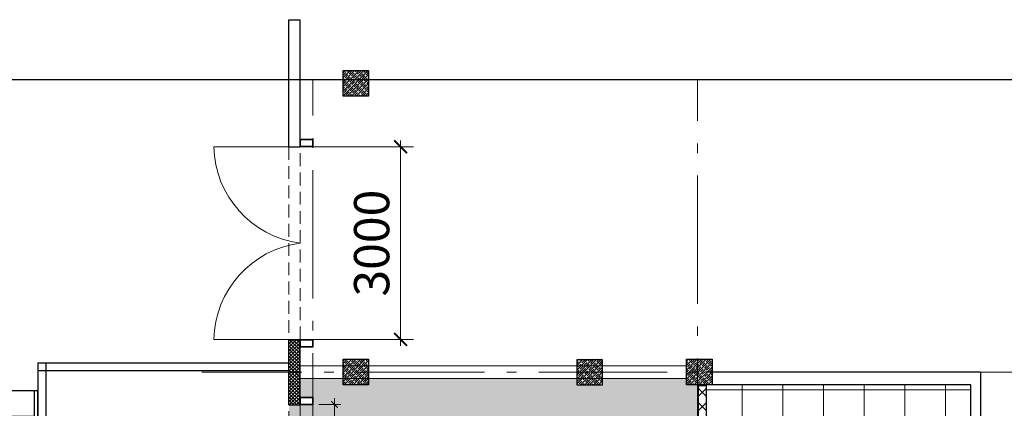
# Model space of a CAD drawing. Units: millimetres. Extents: x 443210 to 2308017, y -417444 to 172928.
# Drawn here: x 932980 to 948339, y -69474 to -63420 of the extents above; entities that cross this region are included whole.
import ezdxf

# ---------------------------------------------------------------- set-up
doc = ezdxf.new("R2010")
doc.units = ezdxf.units.MM
doc.linetypes.add('_______A__3', pattern=[300, 200, -100])
doc.linetypes.add('Dot & Dashed', pattern=[2850, 2000, -350, 150, -350])
doc.layers.get('Defpoints').update_dxf_attribs({"color": 253})
for name, color, linetype, lineweight in [('030_Ном_пера__3', 7, 'Continuous', 100), ('4-й слой стены которые нельзя снести красным цветом_Ном_пера__2', 7, 'Continuous', 0), ('_0-13_Ном_пера__2', 7, 'Continuous', 0), ('Floors_Ном_пера__3', 7, 'Continuous', 100), ('ВОЗВОДИМЫЕ ПЕРЕГОРОДКИ', 74, 'Continuous', 30), ('ИЗМЕНЕНИЯ 22.09', 7, 'Continuous', 9), ('Перекресток оборудование', 190, 'Continuous', 9), ('Стены', 7, 'Continuous', 30), ('Стены_Ном_пера__2', 7, 'Continuous', 0)]:
    doc.layers.add(name, color=color, linetype=linetype, lineweight=lineweight)
doc.layers.add('zalivka sten', color=7, linetype='Continuous', lineweight=5, true_color=0x919191)
doc.layers.add('Оборудование', color=1, linetype='Continuous')
doc.layers.add('Фризы', color=20, linetype='Continuous')
doc.styles.add('1-200', font='times.ttf', dxfattribs={"width": 0.9, "height": 550})
doc.styles.add('h200', font='times.ttf', dxfattribs={"height": 200})
doc.styles.add('ROMANS08', font='romans.shx', dxfattribs={"width": 0.8})
doc.dimstyles.new('1-200', dxfattribs={"dimscale": 100, "dimtxt": 550, "dimasz": 2, "dimexe": 2, "dimexo": 2, "dimgap": 1, "dimtad": 1, "dimdec": 0, "dimtxsty": '1-200', "dimblk": 'ARCHTICK', "dimcen": -100, "dimdle": 1, "dimclrd": 256, "dimclre": 256, "dimclrt": 256, "dimadec": 1, "dimazin": 0, "dimtfac": 1, "dimtdec": 0, "dimtmove": 1, "dimatfit": 3, "dimldrblk": 'DATUMFILLED', "dimfxl": 1, "dimlwd": 15, "dimlwe": 15, "dimarcsym": 0})
doc.dimstyles.new('1111', dxfattribs={"dimscale": 100, "dimtxt": 1, "dimasz": 1, "dimexe": 1, "dimexo": 1, "dimgap": 1, "dimtad": 1, "dimdec": 0, "dimtxsty": 'h200', "dimblk": 'ARCHTICK', "dimcen": -50, "dimdle": 1, "dimclrd": 256, "dimclre": 256, "dimclrt": 256, "dimadec": 1, "dimazin": 0, "dimtfac": 1, "dimtdec": 0, "dimtmove": 1, "dimatfit": 3, "dimldrblk": 'DATUMFILLED', "dimfxl": 1, "dimlwd": 15, "dimlwe": 15, "dimarcsym": 0})
pattern_1 = [(45, (-3090587.38, -4055666.87), (-35.35533906, 35.35533906), []), (45, (-3090552.023, -4055666.87), (-35.35533906, 35.35533906), [62.5, -12.5, 0, -12.5])]
pattern_2 = [(45, (-3090587.38, -4055666.87), (-26.5165043, 26.5165043), []), (135, (-3090587.38, -4055666.87), (-26.5165043, -26.5165043), [])]

# ---------------------------------------------------------------- blocks, each defined once
blk = doc.blocks.new('_ArchTick')
at = {"color": 0, "linetype": 'ByBlock', "lineweight": -3, "const_width": 0.15}
blk.add_lwpolyline([(-0.5, -0.5), (0.5, 0.5)], dxfattribs=at)
blk = doc.blocks.new('*D1726')
at = {"layer": 'Defpoints', "color": 0, "lineweight": 20, "transparency": 16777216}
for p in [(937353, -65401), (938921, -65401), (937353, -68401)]:
    blk.add_point(p, dxfattribs=at)
at = {"layer": 'Стены', "lineweight": 15, "transparency": 16777216}
for p, q in [((937553, -65401), (939121, -65401)), ((938921, -68501), (938921, -65301)), ((937553, -68401), (939121, -68401))]:
    blk.add_line(p, q, dxfattribs=at)
at = {"layer": 'Стены', "lineweight": 15, "transparency": 16777216, "xscale": 200, "yscale": 200, "zscale": 200}
for p, rotation in [((938921, -65401), 90), ((938921, -68401), 270)]:
    blk.add_blockref('_ArchTick', p, dxfattribs=dict(at, rotation=rotation))
at = {"layer": 'Стены', "lineweight": 9, "transparency": 16777216, "insert": (938541, -66901), "char_height": 550, "attachment_point": 5, "rotation": 90, "style": '1-200'}
blk.add_mtext('3000', dxfattribs=at)
blk = doc.blocks.new('_DatumFilled')
at = {"color": 0}
blk.add_solid([(0, 0.577), (-1, 0), (0, -0.577)], dxfattribs=at)
blk = doc.blocks.new('Герметизатор')
at = {"layer": 'Оборудование', "ltscale": 200}
for p, q in [((58896, 13068), (58896, 16468)), ((59376, 13068), (59376, 16468)), ((58896, 16068), (59376, 16068)), ((58896, 13468), (59376, 13468))]:
    blk.add_line(p, q, dxfattribs=at)
blk.add_lwpolyline([(59436, 13068), (59436, 16468), (58836, 16468), (58836, 13068)], close=True, dxfattribs=at)
at = {"layer": 'Оборудование', "ltscale": 200, "insert": (59136, 14868), "char_height": 150, "width": 1294.91, "attachment_point": 5, "rotation": 90, "style": 'ROMANS08'}
blk.add_mtext('{\\fArial|b0|i0|c0|p34;Dock shelter}', dxfattribs=at)
blk = doc.blocks.new('*U955')
at = {"layer": 'ВОЗВОДИМЫЕ ПЕРЕГОРОДКИ', "lineweight": 9}
h = blk.add_hatch(dxfattribs=at)
h.set_pattern_fill('ANSI37', color=0, scale=50, angle=270, style=0)
h.set_pattern_definition([(315, (-484.1, 80), (112.253, 112.253), []), (45, (-484.1, 80), (-112.253, 112.253), [])])
h.paths.add_polyline_path([(0, 0), (0, -120), (516, -120), (516, 0)])
at = {"layer": 'ВОЗВОДИМЫЕ ПЕРЕГОРОДКИ', "color": 0, "lineweight": 30}
blk.add_lwpolyline([(0, 0), (0, -120), (516, -120), (516, 0)], close=True, dxfattribs=at)
blk = doc.blocks.new('*D1731')
at = {"lineweight": 15, "transparency": 16777216}
for p, q in [((937648, -69415), (937990, -69415)), ((937890, -72515), (937890, -69315)), ((937653, -72415), (937990, -72415))]:
    blk.add_line(p, q, dxfattribs=at)
at = {"layer": 'Defpoints', "color": 0, "lineweight": 20, "transparency": 16777216}
for p in [(937548, -69415), (937890, -69415), (937553, -72415)]:
    blk.add_point(p, dxfattribs=at)
at = {"lineweight": 15, "transparency": 16777216, "xscale": 100, "yscale": 100, "zscale": 100}
for p, rotation in [((937890, -69415), 90), ((937890, -72415), 270)]:
    blk.add_blockref('_ArchTick', p, dxfattribs=dict(at, rotation=rotation))
at = {"transparency": 16777216, "insert": (937689, -70915), "char_height": 200, "attachment_point": 5, "rotation": 90, "style": 'h200', "bg_fill": 3, "box_fill_scale": 1.1, "bg_fill_color": 256, "bg_fill_true_color": 13158600, "bg_fill_transparency": 0}
blk.add_mtext('3000', dxfattribs=at)

msp = doc.modelspace()

# ---------------------------------------------------------------- hatches: boundary and pattern name
at = {"layer": 'zalivka sten'}
h = msp.add_hatch(dxfattribs=at)
h.set_pattern_fill('ANSI35', color=256, scale=200)
h.set_pattern_definition(pattern_1)
h.paths.add_polyline_path([(938023.1, -64210.5), (938423.1, -64210.5), (938423.1, -64610.5), (938023.1, -64610.5)])
h = msp.add_hatch(dxfattribs=at)
h.set_pattern_fill('ANSI35', color=256, scale=200)
h.set_pattern_definition(pattern_1)
h.paths.add_polyline_path([(938023.1, -68710.5), (938423.1, -68710.5), (938423.1, -69110.5), (938023.1, -69110.5)])
h = msp.add_hatch(dxfattribs=at)
h.set_pattern_fill('ANSI35', color=256, scale=200)
h.set_pattern_definition([(45, (-3086937.62, -4087166.87), (-35.35533906, 35.35533906), []), (45, (-3086902.267, -4087166.87), (-35.35533906, 35.35533906), [62.5, -12.5, 0, -12.5])])
h.paths.add_polyline_path([(941672.9, -68710.5), (942072.9, -68710.5), (942072.9, -69110.5), (941672.9, -69110.5)])
h = msp.add_hatch(dxfattribs=at)
h.set_pattern_fill('ANSI35', color=256, scale=200)
h.set_pattern_definition([(45, (-3085231.447, -4087166.87), (-35.35533906, 35.35533906), []), (45, (-3085196.09, -4087166.87), (-35.35533906, 35.35533906), [62.5, -12.5, 0, -12.5])])
h.paths.add_polyline_path([(943379.1, -68710.5), (943779.1, -68710.5), (943779.1, -69110.5), (943379.1, -69110.5)])
at = {"layer": 'Стены', "lineweight": 5}
h = msp.add_hatch(dxfattribs=at)
h.set_pattern_fill('ANSI37', color=256, scale=300)
h.set_pattern_definition(pattern_2)
h.paths.add_polyline_path([(937353.1, -68400.8), (937179.1, -68400.8), (937179.1, -68910.5), (937353.1, -68910.5)])
h.paths.add_polyline_path([(937179.1, -69420.1), (937353.1, -69420.1), (937353.1, -68910.5), (937179.1, -68910.5)])
h = msp.add_hatch(dxfattribs=at)
h.set_pattern_fill('ANSI37', color=256, scale=300)
h.set_pattern_definition(pattern_2)
h.paths.add_polyline_path([(937353.1, -68400.8), (937179.1, -68400.8), (937179.1, -68910.5), (937353.1, -68910.5)])
h.paths.add_polyline_path([(937179.1, -69420.1), (937353.1, -69420.1), (937353.1, -68910.5), (937179.1, -68910.5)])
at = {"layer": 'Фризы', "lineweight": 9, "transparency": 33554687}
h = msp.add_hatch(dxfattribs=at)
h.set_pattern_fill('NET', color=253, scale=200)
h.set_pattern_definition([(0, (-109852.6, -176504.33), (0, 635), []), (90, (-109852.6, -176504.33), (-635, 4e-14), [])])
h.paths.add_polyline_path([(943689.8, -69118.8), (947814.8, -69118.8), (947814.8, -72064.7), (943689.8, -72064.7)])

# ---------------------------------------------------------------- linework, layer by layer
for p, q in [((933264.8, -68766.2), (933264.8, -78158.9)), ((933264.8, -68766.2), (937179.1, -68766.2)), ((933384.8, -68766.2), (933384.8, -78038.9)), ((933264.8, -68886.2), (937179.1, -68886.2))]:
    msp.add_line(p, q)
at = {"layer": '030_Ном_пера__3', "linetype": 'Continuous', "lineweight": 30}
for p, q in [((942072.9, -68720.5), (941667.9, -68720.5)), ((941667.9, -68720.5), (941667.9, -69110.5)), ((942072.9, -68720.5), (941667.9, -68720.5)), ((941667.9, -68720.5), (941667.9, -69110.5)), ((942072.9, -69110.5), (942072.9, -68720.5)), ((942072.9, -69110.5), (942072.9, -68720.5)), ((941667.9, -69110.5), (942072.9, -69110.5)), ((941667.9, -69110.5), (942072.9, -69110.5))]:
    msp.add_line(p, q, dxfattribs=at)
at = {"layer": '4-й слой стены которые нельзя снести красным цветом_Ном_пера__2', "linetype": 'Continuous'}
for p, q in [((938023.1, -64610.5), (938023.1, -64210.5)), ((938023.1, -64210.5), (938423.1, -64210.5)), ((938423.1, -64210.5), (938423.1, -64610.5)), ((938423.1, -64610.5), (938023.1, -64610.5)), ((938023.1, -69110.5), (938023.1, -68710.5)), ((938023.1, -68710.5), (938423.1, -68710.5)), ((938023.1, -69110.5), (938023.1, -68710.5)), ((938023.1, -68710.5), (938423.1, -68710.5)), ((938423.1, -68710.5), (938423.1, -69110.5)), ((938423.1, -68710.5), (938423.1, -69110.5)), ((943379.1, -69110.5), (943379.1, -68710.5)), ((943379.1, -68710.5), (943779.1, -68710.5)), ((943379.1, -69110.5), (943379.1, -68710.5)), ((943379.1, -68710.5), (943779.1, -68710.5)), ((943779.1, -68710.5), (943779.1, -69110.5)), ((943779.1, -68710.5), (943779.1, -69110.5)), ((938423.1, -69110.5), (938023.1, -69110.5)), ((938423.1, -69110.5), (938023.1, -69110.5)), ((943779.1, -69110.5), (943379.1, -69110.5)), ((943779.1, -69110.5), (943379.1, -69110.5))]:
    msp.add_line(p, q, dxfattribs=at)
at = {"layer": '_0-13_Ном_пера__2', "linetype": 'Continuous'}
for p, q in [((937353.1, -65400.8), (936009.8, -65400.8)), ((937353.1, -68400.8), (936009.8, -68400.8)), ((937353.1, -68400.8), (936009.8, -68400.8))]:
    msp.add_line(p, q, dxfattribs=at)
for centre, radius, start, end in [((937553.9, -65370.3), 1544.4, 181.13144, 262.53028), ((937550.5, -68429.9), 1541, 97.35946, 178.91617)]:
    msp.add_arc(centre, radius, start, end, dxfattribs=at)
at = {"layer": 'Floors_Ном_пера__3', "linetype": 'Continuous', "lineweight": 30}
for p, q in [((937179.1, -65400.8), (937179.1, -63420.1)), ((937179.1, -63420.1), (937353.1, -63420.1)), ((937179.1, -65400.8), (937179.1, -64076.4)), ((938023.1, -64610.5), (938023.1, -64210.5)), ((938023.1, -64210.5), (938423.1, -64210.5)), ((938023.1, -64610.5), (938023.1, -64210.5)), ((938023.1, -64210.5), (938423.1, -64210.5)), ((938023.1, -64210.5), (938423.1, -64210.5)), ((938423.1, -64210.5), (938423.1, -64610.5)), ((938423.1, -64210.5), (938423.1, -64610.5)), ((938423.1, -64610.5), (938023.1, -64610.5)), ((938423.1, -64610.5), (938023.1, -64610.5)), ((938423.1, -64610.5), (938023.1, -64610.5)), ((937179.1, -65400.8), (937353.1, -65400.8)), ((937179.1, -69420.1), (937179.1, -68400.8)), ((937179.1, -68400.8), (937353.1, -68400.8)), ((938023.1, -69110.5), (938023.1, -68710.5)), ((938023.1, -68710.5), (938423.1, -68710.5)), ((938023.1, -69110.5), (938023.1, -68710.5)), ((938023.1, -68710.5), (938423.1, -68710.5)), ((938423.1, -68710.5), (938423.1, -69110.5)), ((938423.1, -68710.5), (938423.1, -69110.5)), ((943379.1, -69110.5), (943379.1, -68710.5)), ((943379.1, -68710.5), (943779.1, -68710.5)), ((943779.1, -68710.5), (943779.1, -69110.5)), ((947964.3, -68910.5), (943689.8, -68910.5)), ((947964.8, -68910.5), (947964.8, -77669.2)), ((938423.1, -69110.5), (938023.1, -69110.5)), ((938423.1, -69110.5), (938023.1, -69110.5)), ((938423.1, -69110.5), (938023.1, -69110.5)), ((943779.1, -69110.5), (943379.1, -69110.5)), ((947814.8, -69110.5), (943540.3, -69110.5)), ((947814.8, -72064.7), (947814.8, -69110.5)), ((937179.1, -69420.1), (937353.1, -69420.1))]:
    msp.add_line(p, q, dxfattribs=at)
at = {"layer": 'ИЗМЕНЕНИЯ 22.09', "color": 0}
for p, q in [((937353.1, -68810.5), (943379.1, -68810.5)), ((937353.1, -69010.5), (943379.1, -69010.5))]:
    msp.add_line(p, q, dxfattribs=at)
at = {"layer": 'Стены', "lineweight": 30}
for p, q in [((937353.1, -65400.8), (937353.1, -63420.1)), ((937353.1, -69420.1), (937353.1, -68400.8)), ((937353.1, -69420.1), (937353.1, -68400.8))]:
    msp.add_line(p, q, dxfattribs=at)
for points in [[(937353.1, -65400.5), (937353.1, -65280.5), (937553.1, -65280.5), (937553.1, -65400.5), (937353.1, -65400.5)], [(937353.1, -68520.5), (937353.1, -68400.5), (937553.1, -68400.5), (937553.1, -68520.5), (937353.1, -68520.5)], [(937353.1, -68520.5), (937353.1, -68400.5), (937553.1, -68400.5), (937553.1, -68520.5), (937353.1, -68520.5)], [(937353.1, -69420.5), (937353.1, -69300.5), (937553.1, -69300.5), (937553.1, -69420.5), (937353.1, -69420.5)], [(937353.1, -69420.5), (937353.1, -69300.5), (937553.1, -69300.5), (937553.1, -69420.5), (937353.1, -69420.5)]]:
    msp.add_lwpolyline(points, dxfattribs=at)
for points in [[(937358.1, -65395.5), (937358.1, -65285.5), (937548.1, -65285.5), (937548.1, -65395.5)], [(937358.1, -68515.5), (937358.1, -68405.5), (937548.1, -68405.5), (937548.1, -68515.5)], [(937358.1, -68515.5), (937358.1, -68405.5), (937548.1, -68405.5), (937548.1, -68515.5)], [(937358.1, -69415.5), (937358.1, -69305.5), (937548.1, -69305.5), (937548.1, -69415.5)], [(937358.1, -69415.5), (937358.1, -69305.5), (937548.1, -69305.5), (937548.1, -69415.5)]]:
    msp.add_lwpolyline(points, close=True, dxfattribs=at)
at = {"layer": 'Стены_Ном_пера__2', "color": 141, "linetype": 'Dot & Dashed'}
for p, q in [((937553.1, -93413.8), (937553.1, -64349.9)), ((937553.1, -93413.8), (937553.1, -64349.9)), ((943552.8, -93497.4), (943552.8, -64349.9)), ((957328.8, -68910.5), (935820.2, -68910.5))]:
    msp.add_line(p, q, dxfattribs=at)
at = {"layer": 'Стены_Ном_пера__2', "linetype": '_______A__3'}
for p, q in [((937179.1, -65400.8), (937179.1, -68400.8)), ((937353.1, -68400.8), (937353.1, -65400.8)), ((937179.1, -72420.1), (937179.1, -69420.1)), ((937353.1, -69420.1), (937353.1, -72420.1))]:
    msp.add_line(p, q, dxfattribs=at)

# ---------------------------------------------------------------- block references
at = {"layer": 'ВОЗВОДИМЫЕ ПЕРЕГОРОДКИ', "lineweight": 30, "ltscale": 20, "xscale": -1, "rotation": 90}
msp.add_blockref('*U955', (943569.8, -69118.8), dxfattribs=at)
at = {"layer": 'Перекресток оборудование', "ltscale": 200, "rotation": 180}
msp.add_blockref('Герметизатор', (992100.9, -56134.4), dxfattribs=at)

# ---------------------------------------------------------------- dimensions: what is measured, and where the dimension line sits
at = {"layer": 'Стены', "lineweight": 9}
dim = msp.add_linear_dim(base=(938920.9, -65400.8), p1=(937353.1, -68400.8), p2=(937353.1, -65400.8), angle=90, dimstyle='1-200', dxfattribs=at)
dim.commit()
dim.dimension.update_dxf_attribs({"geometry": '*D1726', "text_midpoint": (938541.2, -66900.8)})

# ---------------------------------------------------------------- next in the draw order: dimensions: what is measured, and where the dimension line sits
dim = msp.add_linear_dim(base=(937890.3, -69415.5), p1=(937553.1, -72415.5), p2=(937548.1, -69415.5), angle=90, dimstyle='1111', override={"dimfxl": 250, "dimtfill": 1, "dimarcsym": 2})
dim.commit()
dim.dimension.update_dxf_attribs({"geometry": '*D1731', "text_midpoint": (937688.5, -70915.5)})

# ---------------------------------------------------------------- next in the draw order: hatches: boundary and pattern name
at = {"layer": 'Стены', "linetype": 'ByBlock', "lineweight": 20, "true_color": 0xc5c7c4}
h = msp.add_hatch(color=9, dxfattribs=at)
h.dxf.hatch_style = 1
h.paths.add_polyline_path([(947814.8, -72184.7), (943569.8, -72184.7), (943569.8, -70794.7), (943689.8, -70794.7), (943690.1, -69634.7), (943569.8, -69634.7), (943569.8, -69110.5), (943379.1, -69110.5), (943379.1, -69010.5), (942072.9, -69010.5), (942072.9, -69110.5), (941667.9, -69110.5), (941667.9, -69010.5), (938423.1, -69010.5), (938423.1, -69110.5), (938023.1, -69110.5), (938023.1, -69010.5), (937353.1, -69010.5), (937353.1, -69300.5), (937553.1, -69300.5), (937553.1, -69420.5), (937179.1, -69420.5), (937179.1, -72415.1), (937548.1, -72415.1), (937548.1, -72530.5), (937353.1, -72535.5), (937353.1, -74226.3), (937548.1, -74226.3), (937548.1, -74346.3), (937348.1, -74346.3), (937179.1, -74352.7), (937179.1, -77351.3), (937553.1, -77346.3), (937553.1, -77466.3), (937353.1, -77466.3), (937353.1, -77850.5), (937553.1, -77850.5), (937553.1, -77970.5), (937353.1, -77970.5), (937353.1, -79074.9), (938178, -79074.9), (938178, -79194.9), (937353.1, -79194.9), (937353.1, -80850.1), (941654.1, -80850.1), (941654.1, -79194.9), (939278, -79194.9), (939278, -79074.9), (941651.3, -79074.9), (941654.1, -78110.5), (941687.9, -78110.5), (941687.9, -77710.5), (942092.9, -77710.5), (942092.9, -77990.5), (942196.2, -77990.5), (942196.2, -78110.5), (943256.2, -78110.5), (943256.2, -77990.5), (943379.1, -77990.5), (943379.1, -77710.5), (943779.1, -77710.5), (943779.1, -77544.7), (947814.3, -77544.7)])
h.paths.add_polyline_path([(938423.1, -73610.5), (938023.1, -73610.5), (938023.1, -73210.5), (938423.1, -73210.5)], flags=16)
h.paths.add_polyline_path([(938423.1, -77710.5), (938423.1, -78110.5), (938023.1, -78110.5), (938023.1, -77710.5)], flags=16)

# ---------------------------------------------------------------- next in the draw order: linework, layer by layer
msp.add_lwpolyline([(930146.6, -64349.9), (953541.1, -64349.9), (953541.1, -96146.3), (930146.6, -96146.3)], close=True)

doc.saveas('drawing.dxf')
